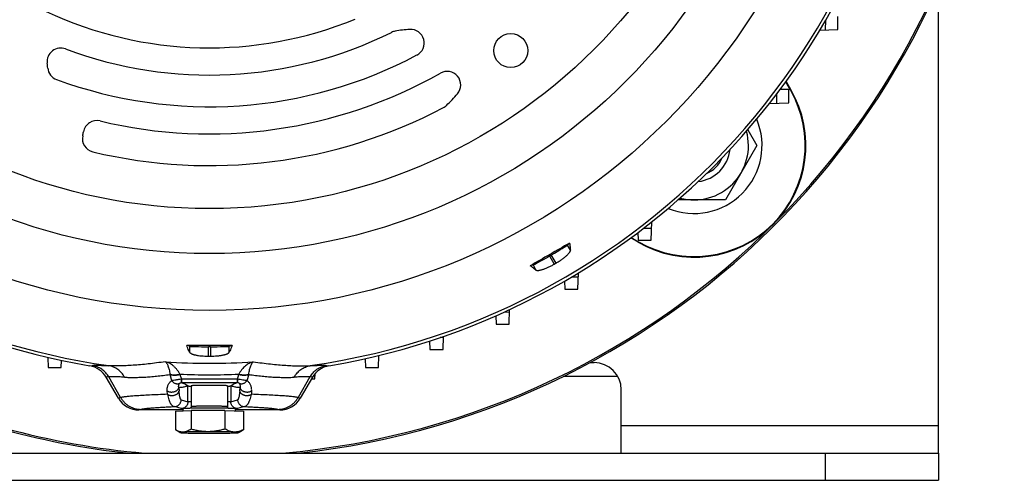
# Model space of a CAD drawing. Units: millimetres. Extents: x -1949 to 1807, y -580 to 1045.
# Drawn here: x 1551 to 1768, y 23 to 125 of the extents above; entities that cross this region are included whole.
import ezdxf

# ---------------------------------------------------------------- set-up
doc = ezdxf.new("R2010")
doc.units = ezdxf.units.MM
doc.header["$LTSCALE"] = 19.36
doc.layers.get('0').update_dxf_attribs({"linetype": 'CONTINUOUS'})

msp = doc.modelspace()

# ---------------------------------------------------------------- linework, layer by layer
at = {"color": 3, "linetype": 'CONTINUOUS'}
for p, q in [((1753.52, 28.91), (1753.52, 127.91)), ((1676.63, 48.91), (1677.52, 48.91)), ((1683.52, 28.91), (1683.52, 42.91)), ((1433.52, 28.91), (1753.52, 28.91))]:
    msp.add_line(p, q, dxfattribs=at)
at = {"color": 7, "linetype": 'CONTINUOUS'}
for p, q in [((1728.61, 122.37), (1728.62, 124.51)), ((1731.27, 122.46), (1731.27, 125.36)), ((1727.34, 122.32), (1731.27, 122.46)), ((1720.83, 109.11), (1719.8, 110.88)), ((1719.88, 111), (1720.94, 109.17)), ((1720.51, 109.18), (1718.6, 109.25)), ((1720.51, 106.29), (1720.51, 109.18)), ((1717.84, 106.19), (1717.86, 108.26)), ((1716.22, 106.14), (1720.51, 106.29)), ((1711.43, 100.31), (1713.44, 96.84)), ((1713.44, 96.84), (1706.51, 84.84)), ((1706.51, 84.84), (1696.07, 84.84)), ((1688.44, 78.57), (1690.23, 78.58)), ((1690.14, 75.92), (1690.28, 80.01)), ((1687.25, 75.49), (1685.6, 76.44)), ((1685.72, 76.52), (1687.32, 75.6)), ((1687.18, 77.61), (1687.24, 75.92)), ((1671.66, 74.85), (1672.11, 75.28)), ((1687.24, 75.92), (1690.14, 75.92)), ((1668.09, 72.68), (1667.71, 72.46)), ((1664.05, 70.46), (1663.45, 70.29)), ((1672.54, 67.81), (1674.06, 67.82)), ((1673.96, 65.15), (1674.09, 68.73)), ((1671.01, 66.91), (1671.07, 65.15)), ((1671.07, 65.15), (1673.96, 65.15)), ((1655.83, 59.23), (1655.89, 57.42)), ((1657.71, 60.07), (1658.88, 60.08)), ((1658.79, 57.42), (1658.9, 60.62)), ((1655.89, 57.42), (1658.79, 57.42)), ((1644.29, 54.46), (1643.6, 54.45)), ((1644.2, 51.8), (1644.3, 54.69)), ((1588.26, 52.51), (1587.66, 52.66)), ((1592.87, 52.41), (1592.43, 52.41)), ((1597.05, 52.51), (1597.65, 52.66)), ((1641.24, 53.66), (1641.3, 51.8)), ((1557, 50.06), (1557.08, 47.84)), ((1629.96, 47.84), (1630.05, 50.47)), ((1641.3, 51.8), (1644.2, 51.8)), ((1557.08, 47.84), (1559.97, 47.84)), ((1559.97, 47.84), (1560.03, 49.38)), ((1626.99, 49.76), (1627.06, 47.84)), ((1627.06, 47.84), (1629.96, 47.84)), ((1572.59, 41.04), (1569.9, 45.67)), ((1615.4, 45.67), (1612.71, 41.04)), ((1615.92, 45.31), (1615.96, 46.45)), ((1670.81, 45.91), (1682.71, 45.91)), ((1588.65, 43.77), (1588.65, 39.17)), ((1596.65, 43.78), (1596.65, 43.78)), ((1596.65, 43.77), (1596.65, 39.17)), ((1615.19, 45.31), (1615.92, 45.31)), ((1586.85, 38.45), (1577.1, 38.45)), ((1585.16, 38.16), (1588.6, 38.34)), ((1585.16, 38.16), (1585.16, 34.05)), ((1586.85, 38.25), (1586.85, 38.77)), ((1596.09, 38.35), (1588.6, 38.34)), ((1588.6, 38.34), (1588.6, 34.22)), ((1596.09, 38.35), (1600.15, 38.18)), ((1596.09, 38.35), (1596.09, 34.23)), ((1598.45, 38.25), (1598.45, 38.77)), ((1608.21, 38.45), (1598.45, 38.45)), ((1600.15, 38.18), (1600.15, 34.07)), ((1586.16, 33.47), (1585.16, 34.05)), ((1599.15, 33.47), (1599.8, 33.84)), ((1753.52, 28.91), (1753.52, 22.91)), ((1433.52, 22.91), (1753.52, 22.91))]:
    msp.add_line(p, q, dxfattribs=at)
at = {"color": 9, "linetype": 'CONTINUOUS'}
for p, q in [((1720.94, 109.17), (1720.83, 109.11)), ((1672.3, 73.74), (1671.66, 74.85)), ((1687.32, 75.6), (1687.25, 75.49)), ((1667.71, 72.46), (1668.75, 70.66)), ((1669.13, 70.88), (1668.09, 72.68)), ((1664.05, 70.46), (1664.69, 69.34)), ((1588.26, 52.51), (1588.26, 51.22)), ((1592.43, 50.33), (1592.43, 52.41)), ((1592.87, 52.41), (1592.87, 50.33)), ((1597.05, 51.22), (1597.05, 52.51)), ((1566.27, 48.19), (1566.83, 48.28)), ((1618.48, 48.28), (1619.04, 48.19)), ((1570.45, 45.75), (1569.9, 45.67)), ((1573.08, 41.18), (1570.45, 45.75)), ((1584.36, 44.9), (1583.98, 46.27)), ((1586.17, 46.27), (1586.47, 45.23)), ((1598.84, 45.23), (1599.14, 46.27)), ((1601.33, 46.27), (1600.95, 44.9)), ((1614.85, 45.75), (1612.23, 41.18)), ((1615.4, 45.67), (1614.85, 45.75)), ((1598.78, 45.23), (1586.53, 45.23)), ((1586.53, 44.48), (1586.53, 45.23)), ((1586.53, 44.48), (1598.78, 44.48)), ((1587.92, 40.26), (1587.92, 43.76)), ((1597.39, 43.76), (1597.39, 40.26)), ((1598.78, 45.23), (1598.78, 44.48)), ((1583.39, 41.9), (1583.33, 42.66)), ((1585.9, 43.41), (1585.96, 42.65)), ((1599.35, 42.65), (1599.41, 43.41)), ((1601.98, 42.66), (1601.92, 41.9)), ((1572.59, 41.04), (1573.08, 41.18)), ((1586.43, 38.76), (1584.93, 39.21)), ((1586.43, 40.71), (1587.92, 40.26)), ((1586.43, 40.71), (1586.43, 40.71)), ((1596.65, 39.18), (1596.65, 39.18)), ((1597.39, 40.26), (1598.88, 40.71)), ((1600.37, 39.21), (1598.88, 38.76)), ((1612.23, 41.18), (1612.71, 41.04)), ((1577.56, 38.58), (1577.1, 38.45)), ((1608.21, 38.45), (1607.75, 38.58)), ((1753.52, 34.91), (1683.52, 34.91)), ((1728.52, 28.91), (1728.52, 22.91))]:
    msp.add_line(p, q, dxfattribs=at)
for radius in [142.49, 129.93, 120]:
    msp.add_circle((1592.65, 202.91), radius, dxfattribs=at)
at = {"color": 7, "linetype": 'CONTINUOUS'}
msp.add_circle((1659.14, 117.8), 3.75, dxfattribs=at)
at = {"color": 9, "linetype": 'CONTINUOUS'}
for centre, radius, start, end in [((1592.65, 202.91), 156.27, 278.1793, 81.8207), ((1592.65, 202.91), 156.27, 188.1793, 261.8207), ((1592.65, 188.75), 140, 266.0323, 273.9677), ((1581.57, 45.95), 2.43, 7.483, 8.9229), ((1581.25, 44.87), 5.12, 15.7995, 16.9181), ((1592.65, 190.96), 144.75, 267.4221, 272.5778), ((1604.06, 44.87), 5.12, 163.0819, 164.2005), ((1603.73, 45.95), 2.43, 171.0771, 172.517), ((1586.53, 42.76), 2.47, 89.9996, 91.3722), ((1586.52, 43.5), 0.984, 89.8129, 91.2051), ((1598.78, 42.76), 2.47, 88.6278, 90.0004), ((1598.78, 43.5), 0.984, 88.7949, 90.1871), ((1586.42, 40.26), 1.5, 359.8697, 360)]:
    msp.add_arc(centre, radius, start, end, dxfattribs=at)
at = {"color": 7, "linetype": 'CONTINUOUS'}
for centre, radius, start, end in [((1593.52, 202.91), 174.66, 274.9797, 355.6023), ((1593.52, 202.91), 175, 276.1143, 355.7212), ((1592.65, 202.91), 156.95, 279.6778, 354.9403), ((1592.65, 202.91), 156.95, 189.6778, 260.3222), ((1592.65, 202.91), 84.5, 244.7718, 292.3602), ((1592.65, 202.91), 90.5, 249.4652, 296.3731), ((1634.19, 119.14), 3, 100.5307, 116.3731), ((1638.21, 97.51), 25, 93.0546, 100.5307), ((1637.04, 119.48), 3, 298.0119, 93.0546), ((1559.86, 115.35), 3, 69.4652, 186.0523), ((1592.65, 202.91), 97.5, 249.7662, 298.0119), ((1353.62, 93.48), 204.4, 5.7442, 6.0523), ((1559.97, 114.24), 3, 185.7442, 249.7662), ((1645.11, 110.22), 3, 319.6886, 119.5099), ((1592.65, 202.91), 103.5, 256.5254, 299.5099), ((1699.58, 96.84), 24.66, 240, 30), ((1699.58, 96.84), 24.53, 240, 30), ((1621.47, 130.28), 34, 313.7095, 319.6886), ((1592.65, 202.91), 110.5, 256.5447, 297.8632), ((1642.89, 107.87), 3, 297.8632, 313.7095), ((1567.84, 99.34), 3, 76.5254, 169.3934), ((1699.58, 96.84), 15, 247.6867, 22.7811), ((1699.58, 96.84), 12, 255.2225, 15.2447), ((1567.64, 98.36), 3, 167.8008, 256.5447), ((1532.45, 105.97), 33, 347.8008, 349.3934), ((1699.58, 96.84), 8, 276.7611, 353.7033), ((1699.58, 96.84), 6.77, 294.2335, 336.2202), ((2357.34, -1121.58), 1379.14, 119.79243, 120.20757), ((1592.65, 202.91), 152.58, 299.918, 300.082), ((1592.65, -1326.25), 1378.91, 89.79239, 90.20761), ((1592.65, 202.91), 152.58, 269.918, 270.082), ((1565.4, 43.05), 5.21, 30.1871, 80.3757), ((1619.91, 43.05), 5.21, 99.6268, 149.811), ((1593.52, 202.91), 175, 244.2788, 263.8851), ((1593.52, 202.91), 174.66, 244.3977, 265.0194)]:
    msp.add_arc(centre, radius, start, end, dxfattribs=at)
at = {"color": 3, "linetype": 'CONTINUOUS'}
msp.add_arc((1677.52, 42.91), 6, 0, 90, dxfattribs=at)
at = {"color": 7, "linetype": 'CONTINUOUS'}
for centre, major_axis, ratio, start_param, end_param in [((1668.04, 72.77), (3.64, 2.1), 0.026186, -1.570796, -0.10472), ((1667.66, 72.56), (3.64, 2.1), 0.026186, -3.036873, -1.570796), ((1592.43, 52.52), (4.2, 0), 0.026186, -3.036873, -1.570796), ((1592.87, 52.52), (4.2, 0), 0.026186, -1.570796, -0.10472), ((1577.11, 43.65), (5.01, 1.46), 0.995645, -2.900056, -1.855399), ((1608.19, 43.65), (5.01, -1.46), 0.995645, -1.286194, -0.241536)]:
    msp.add_ellipse(centre, major_axis=major_axis, ratio=ratio, start_param=start_param, end_param=end_param, dxfattribs=at)
for points, knots in [([(1672.11, 75.28), (1672.15, 75.02), (1672.22, 74.51), (1672.28, 73.99), (1672.3, 73.74)], [0, 0, 0, 0, 0.513888, 1, 1, 1, 1]), ([(1669.13, 70.88), (1669.35, 71.01), (1669.79, 71.27), (1670.31, 71.62), (1670.7, 71.91), (1670.97, 72.11), (1671.22, 72.32), (1671.45, 72.52), (1671.65, 72.71), (1671.83, 72.89), (1671.98, 73.06), (1672.1, 73.22), (1672.2, 73.37), (1672.26, 73.49), (1672.29, 73.57), (1672.3, 73.65), (1672.31, 73.7), (1672.3, 73.74)], [0, 0, 0, 0, 0.177433, 0.348817, 0.430452, 0.508499, 0.582364, 0.651512, 0.715478, 0.773871, 0.826389, 0.872831, 0.913125, 0.94739, 0.962388, 0.976069, 1, 1, 1, 1]), ([(1664.69, 69.34), (1664.59, 69.42), (1664.17, 69.72), (1663.76, 70.04), (1663.45, 70.29)], [0, 0, 0, 0, 0.239605, 1, 1, 1, 1]), ([(1664.69, 69.34), (1664.72, 69.32), (1664.77, 69.3), (1664.84, 69.28), (1664.93, 69.26), (1665.06, 69.25), (1665.24, 69.26), (1665.44, 69.29), (1665.67, 69.33), (1665.91, 69.39), (1666.18, 69.47), (1666.46, 69.57), (1666.88, 69.73), (1667.42, 69.96), (1668.08, 70.29), (1668.53, 70.53), (1668.75, 70.66)], [0, 0, 0, 0, 0.023931, 0.037612, 0.05261, 0.086876, 0.127171, 0.173613, 0.226132, 0.284527, 0.348493, 0.417642, 0.491508, 0.651178, 0.822565, 1, 1, 1, 1]), ([(1588.26, 51.22), (1588.21, 51.33), (1588, 51.81), (1587.8, 52.29), (1587.66, 52.66)], [0, 0, 0, 0, 0.239605, 1, 1, 1, 1]), ([(1597.65, 52.66), (1597.6, 52.53), (1597.41, 52.05), (1597.21, 51.57), (1597.05, 51.22)], [0, 0, 0, 0, 0.260437, 1, 1, 1, 1]), ([(1588.26, 51.22), (1588.27, 51.19), (1588.3, 51.14), (1588.36, 51.08), (1588.43, 51.02), (1588.53, 50.95), (1588.69, 50.87), (1588.88, 50.79), (1589.1, 50.72), (1589.34, 50.65), (1589.61, 50.59), (1589.91, 50.53), (1590.34, 50.46), (1590.93, 50.39), (1591.67, 50.34), (1592.18, 50.33), (1592.43, 50.33)], [0, 0, 0, 0, 0.023931, 0.037612, 0.05261, 0.086876, 0.127171, 0.173613, 0.226132, 0.284527, 0.348493, 0.417642, 0.491508, 0.651178, 0.822565, 1, 1, 1, 1]), ([(1592.87, 50.33), (1593.13, 50.33), (1593.64, 50.34), (1594.26, 50.38), (1594.74, 50.43), (1595.08, 50.48), (1595.4, 50.53), (1595.69, 50.59), (1595.96, 50.65), (1596.21, 50.72), (1596.43, 50.79), (1596.61, 50.87), (1596.77, 50.95), (1596.88, 51.02), (1596.95, 51.08), (1597, 51.14), (1597.03, 51.19), (1597.05, 51.22)], [0, 0, 0, 0, 0.177433, 0.348817, 0.430452, 0.508499, 0.582364, 0.651512, 0.715478, 0.773871, 0.826389, 0.872831, 0.913125, 0.94739, 0.962388, 0.976069, 1, 1, 1, 1]), ([(1587.92, 43.76), (1587.93, 43.76), (1587.94, 43.76), (1587.97, 43.75), (1588.01, 43.75), (1588.08, 43.74), (1588.16, 43.73), (1588.26, 43.72), (1588.43, 43.71), (1588.56, 43.71), (1588.65, 43.7)], [0, 0, 0, 0, 0.020547, 0.046785, 0.116408, 0.208827, 0.323783, 0.460896, 0.619692, 1, 1, 1, 1]), ([(1596.65, 43.78), (1596.64, 43.78), (1596.64, 43.78), (1596.62, 43.78), (1596.6, 43.79), (1596.57, 43.79), (1596.52, 43.8), (1596.47, 43.8), (1596.38, 43.81), (1596.25, 43.82), (1596.07, 43.83), (1595.85, 43.84), (1595.61, 43.84), (1595.34, 43.85), (1595.04, 43.86), (1594.73, 43.86), (1594.39, 43.87), (1593.91, 43.87), (1593.29, 43.88), (1592.53, 43.88), (1591.9, 43.88), (1591.4, 43.87), (1591.04, 43.87), (1590.7, 43.86), (1590.37, 43.86), (1590.07, 43.85), (1589.79, 43.85), (1589.54, 43.84), (1589.31, 43.83), (1589.14, 43.82), (1589.03, 43.82), (1588.95, 43.81), (1588.88, 43.81), (1588.82, 43.8), (1588.77, 43.8), (1588.73, 43.79), (1588.7, 43.79), (1588.68, 43.78), (1588.67, 43.78), (1588.66, 43.78), (1588.66, 43.78), (1588.65, 43.78), (1588.65, 43.77), (1588.65, 43.77)], [0, 0, 0, 0, 0.000942, 0.002159, 0.005434, 0.009835, 0.015359, 0.021997, 0.029735, 0.048442, 0.071312, 0.098136, 0.128668, 0.162627, 0.199699, 0.239542, 0.281787, 0.326045, 0.418944, 0.51481, 0.610107, 0.656437, 0.701315, 0.744325, 0.785069, 0.823171, 0.85828, 0.89007, 0.918249, 0.942557, 0.953188, 0.962772, 0.971286, 0.978711, 0.985032, 0.990237, 0.994316, 0.995933, 0.99727, 0.998329, 0.999118, 0.999654, 1, 1, 1, 1]), ([(1596.65, 43.77), (1596.65, 43.77), (1596.65, 43.77), (1596.65, 43.78), (1596.65, 43.78), (1596.65, 43.78)], [0, 0, 0, 0, 0.183034, 0.524405, 1, 1, 1, 1]), ([(1596.65, 43.7), (1596.75, 43.71), (1596.88, 43.71), (1597.04, 43.72), (1597.14, 43.73), (1597.23, 43.74), (1597.3, 43.75), (1597.34, 43.75), (1597.37, 43.76), (1597.38, 43.76), (1597.39, 43.76)], [0, 0, 0, 0, 0.380308, 0.539104, 0.676217, 0.791173, 0.883592, 0.953215, 0.979453, 1, 1, 1, 1]), ([(1588.65, 39.17), (1588.65, 39.15), (1588.65, 39.09), (1588.62, 39.01), (1588.58, 38.94), (1588.54, 38.9), (1588.52, 38.88)], [0, 0, 0, 0, 0.257864, 0.513586, 0.763576, 1, 1, 1, 1]), ([(1596.78, 38.88), (1596.76, 38.9), (1596.73, 38.94), (1596.69, 39.01), (1596.66, 39.09), (1596.65, 39.15), (1596.65, 39.17)], [0, 0, 0, 0, 0.236414, 0.486397, 0.742122, 1, 1, 1, 1]), ([(1586.85, 38.77), (1586.85, 38.78), (1586.85, 38.78), (1586.86, 38.78), (1586.86, 38.78), (1586.87, 38.79), (1586.88, 38.79), (1586.9, 38.79), (1586.92, 38.8), (1586.94, 38.8), (1586.97, 38.8), (1587.03, 38.81), (1587.1, 38.82), (1587.19, 38.82), (1587.29, 38.83), (1587.4, 38.84), (1587.57, 38.85), (1587.82, 38.86), (1588.15, 38.87), (1588.52, 38.88), (1588.93, 38.89), (1589.37, 38.9), (1589.85, 38.91), (1590.35, 38.91), (1590.87, 38.92), (1591.59, 38.92), (1592.52, 38.93), (1593.62, 38.92), (1594.52, 38.92), (1595.22, 38.91), (1595.71, 38.9), (1596.17, 38.89), (1596.59, 38.89), (1596.98, 38.87), (1597.33, 38.86), (1597.64, 38.85), (1597.87, 38.84), (1598.02, 38.83), (1598.12, 38.82), (1598.21, 38.82), (1598.28, 38.81), (1598.34, 38.8), (1598.39, 38.8), (1598.42, 38.79), (1598.44, 38.79), (1598.44, 38.78), (1598.45, 38.78)], [0, 0, 0, 0, 0.000348, 0.00059, 0.00089, 0.001685, 0.002753, 0.004102, 0.005733, 0.007649, 0.009849, 0.015099, 0.021476, 0.028967, 0.037556, 0.047223, 0.057947, 0.082463, 0.110878, 0.142927, 0.178313, 0.216705, 0.257746, 0.301052, 0.34622, 0.392827, 0.488611, 0.584835, 0.677915, 0.722183, 0.764382, 0.804117, 0.841017, 0.874738, 0.904966, 0.931421, 0.953856, 0.963501, 0.972066, 0.979534, 0.985887, 0.991113, 0.995205, 0.99816, 0.999217, 1, 1, 1, 1]), ([(1598.45, 38.78), (1598.45, 38.78), (1598.45, 38.78), (1598.45, 38.78), (1598.45, 38.77)], [0, 0, 0, 0, 0.340424, 1, 1, 1, 1]), ([(1586.88, 33.55), (1586.8, 33.55), (1586.66, 33.55), (1586.44, 33.57), (1586.22, 33.61), (1585.93, 33.68), (1585.58, 33.82), (1585.3, 33.96), (1585.16, 34.04)], [0, 0, 0, 0, 0.120331, 0.240895, 0.362423, 0.485522, 0.737924, 1, 1, 1, 1]), ([(1586.88, 33.55), (1586.82, 33.55), (1586.7, 33.54), (1586.57, 33.54), (1586.47, 33.53), (1586.41, 33.52), (1586.35, 33.52), (1586.31, 33.51), (1586.26, 33.51), (1586.23, 33.5), (1586.2, 33.5), (1586.19, 33.49), (1586.18, 33.49), (1586.17, 33.49), (1586.16, 33.48), (1586.16, 33.48), (1586.15, 33.48), (1586.15, 33.48), (1586.15, 33.47), (1586.16, 33.47), (1586.16, 33.47), (1586.16, 33.47)], [0, 0, 0, 0, 0.245253, 0.456497, 0.549091, 0.632871, 0.707758, 0.773683, 0.830594, 0.878457, 0.917266, 0.933289, 0.947074, 0.958646, 0.968053, 0.975388, 0.980853, 0.984942, 0.988733, 0.993512, 1, 1, 1, 1]), ([(1586.16, 33.47), (1586.16, 33.47), (1586.18, 33.46), (1586.2, 33.46), (1586.22, 33.45), (1586.26, 33.45), (1586.3, 33.44), (1586.37, 33.43), (1586.47, 33.42), (1586.61, 33.41), (1586.78, 33.4), (1586.97, 33.39), (1587.11, 33.39), (1587.18, 33.38)], [0, 0, 0, 0, 0.013907, 0.034237, 0.06115, 0.094692, 0.134863, 0.181642, 0.294864, 0.433938, 0.598297, 0.787251, 1, 1, 1, 1]), ([(1588.6, 34.22), (1588.46, 34.13), (1588.19, 33.96), (1587.76, 33.75), (1587.39, 33.63), (1587.1, 33.57), (1586.95, 33.56), (1586.88, 33.55)], [0, 0, 0, 0, 0.265987, 0.520382, 0.763902, 0.882597, 1, 1, 1, 1]), ([(1592.35, 33.65), (1591.79, 33.64), (1590.72, 33.64), (1589.42, 33.62), (1588.48, 33.61), (1587.87, 33.59), (1587.35, 33.57), (1587.02, 33.56), (1586.88, 33.55)], [0, 0, 0, 0, 0.305282, 0.585947, 0.710976, 0.822891, 0.919782, 1, 1, 1, 1]), ([(1587.18, 33.38), (1587.35, 33.38), (1587.72, 33.36), (1588.3, 33.35), (1588.97, 33.33), (1589.96, 33.32), (1591.3, 33.31), (1592.4, 33.3), (1592.96, 33.31)], [0, 0, 0, 0, 0.087512, 0.189708, 0.304844, 0.430953, 0.707323, 1, 1, 1, 1]), ([(1592.35, 33.65), (1592.03, 33.65), (1591.39, 33.67), (1590.45, 33.79), (1589.52, 33.97), (1588.9, 34.13), (1588.6, 34.22)], [0, 0, 0, 0, 0.250009, 0.500006, 0.750002, 1, 1, 1, 1]), ([(1596.09, 34.23), (1595.79, 34.14), (1595.18, 33.98), (1594.24, 33.79), (1593.3, 33.67), (1592.66, 33.65), (1592.35, 33.65)], [0, 0, 0, 0, 0.250057, 0.500077, 0.750058, 1, 1, 1, 1]), ([(1598.12, 33.57), (1597.95, 33.57), (1597.59, 33.59), (1597, 33.6), (1596.34, 33.62), (1595.34, 33.63), (1594.01, 33.64), (1592.91, 33.65), (1592.35, 33.65)], [0, 0, 0, 0, 0.087512, 0.189708, 0.304844, 0.430953, 0.707323, 1, 1, 1, 1]), ([(1592.96, 33.31), (1593.52, 33.31), (1594.59, 33.31), (1595.88, 33.33), (1596.83, 33.34), (1597.43, 33.36), (1597.96, 33.38), (1598.28, 33.39), (1598.43, 33.4)], [0, 0, 0, 0, 0.305282, 0.585947, 0.710976, 0.822891, 0.919782, 1, 1, 1, 1]), ([(1598.12, 33.57), (1597.95, 33.57), (1597.6, 33.62), (1597.09, 33.76), (1596.58, 33.96), (1596.26, 34.14), (1596.09, 34.23)], [0, 0, 0, 0, 0.240432, 0.486036, 0.739033, 1, 1, 1, 1]), ([(1600.15, 34.07), (1599.99, 33.98), (1599.66, 33.84), (1599.15, 33.67), (1598.72, 33.59), (1598.38, 33.56), (1598.21, 33.56), (1598.12, 33.57)], [0, 0, 0, 0, 0.258039, 0.509615, 0.755932, 0.878034, 1, 1, 1, 1]), ([(1599.15, 33.48), (1599.14, 33.49), (1599.13, 33.49), (1599.11, 33.5), (1599.08, 33.5), (1599.05, 33.51), (1599.01, 33.51), (1598.94, 33.52), (1598.84, 33.53), (1598.69, 33.54), (1598.53, 33.55), (1598.33, 33.56), (1598.2, 33.56), (1598.12, 33.57)], [0, 0, 0, 0, 0.014223, 0.034842, 0.062002, 0.095747, 0.136077, 0.182969, 0.296279, 0.435259, 0.599346, 0.787857, 1, 1, 1, 1]), ([(1598.43, 33.4), (1598.48, 33.4), (1598.58, 33.41), (1598.71, 33.41), (1598.83, 33.42), (1598.93, 33.43), (1599.01, 33.44), (1599.06, 33.45), (1599.1, 33.45), (1599.12, 33.46), (1599.13, 33.46), (1599.14, 33.47), (1599.15, 33.47)], [0, 0, 0, 0, 0.211031, 0.398289, 0.561248, 0.69946, 0.812569, 0.900326, 0.934668, 0.962669, 0.984391, 1, 1, 1, 1]), ([(1599.15, 33.47), (1599.15, 33.47), (1599.15, 33.47), (1599.15, 33.47), (1599.15, 33.47), (1599.15, 33.48), (1599.15, 33.48), (1599.15, 33.48), (1599.15, 33.48), (1599.15, 33.48)], [0, 0, 0, 0, 0.163482, 0.295541, 0.402007, 0.493745, 0.693871, 0.8309, 1, 1, 1, 1]), ([(1599.8, 33.84), (1599.83, 33.86), (1599.95, 33.93), (1600.06, 34.01), (1600.15, 34.07)], [0, 0, 0, 0, 0.24673, 1, 1, 1, 1])]:
    msp.add_open_spline(points, degree=3, knots=knots, dxfattribs=at)
at = {"color": 9, "linetype": 'CONTINUOUS'}
for points, knots in [([(1566.83, 48.28), (1566.87, 48.28), (1566.94, 48.29), (1567.06, 48.31), (1567.2, 48.31), (1567.42, 48.32), (1567.73, 48.33), (1568.15, 48.32), (1568.63, 48.31), (1569.17, 48.29), (1569.77, 48.26), (1570.2, 48.24), (1570.42, 48.22)], [0, 0, 0, 0, 0.02981, 0.063977, 0.102521, 0.145449, 0.244442, 0.360883, 0.494674, 0.645796, 0.814244, 1, 1, 1, 1]), ([(1570.45, 45.75), (1570.36, 45.92), (1570.15, 46.24), (1569.79, 46.68), (1569.38, 47.08), (1568.93, 47.43), (1568.44, 47.73), (1567.93, 47.97), (1567.39, 48.16), (1567.02, 48.25), (1566.83, 48.28)], [0, 0, 0, 0, 0.125213, 0.250382, 0.375482, 0.500489, 0.625431, 0.750339, 0.875199, 1, 1, 1, 1]), ([(1582.97, 49.09), (1582.32, 49), (1581.06, 48.83), (1579.22, 48.61), (1577.48, 48.43), (1575.85, 48.3), (1574.33, 48.22), (1572.93, 48.17), (1571.63, 48.17), (1570.81, 48.2), (1570.42, 48.22)], [0, 0, 0, 0, 0.155729, 0.303016, 0.441661, 0.571487, 0.692342, 0.804101, 0.906671, 1, 1, 1, 1]), ([(1573.93, 45.68), (1573.75, 46.02), (1573.32, 46.64), (1572.62, 47.29), (1571.99, 47.69), (1571.49, 47.94), (1570.96, 48.12), (1570.6, 48.2), (1570.42, 48.22)], [0, 0, 0, 0, 0.254564, 0.505567, 0.630019, 0.753819, 0.877095, 1, 1, 1, 1]), ([(1586.14, 46.36), (1586.05, 46.55), (1585.84, 46.9), (1585.54, 47.31), (1585.29, 47.61), (1585.09, 47.81), (1584.89, 48), (1584.63, 48.23), (1584.28, 48.49), (1583.85, 48.75), (1583.42, 48.95), (1583.12, 49.05), (1582.97, 49.09)], [0, 0, 0, 0, 0.146011, 0.285087, 0.352154, 0.417615, 0.481545, 0.544033, 0.664862, 0.78067, 0.892166, 1, 1, 1, 1]), ([(1582.97, 49.09), (1583.02, 49.04), (1583.09, 48.96), (1583.18, 48.84), (1583.28, 48.69), (1583.4, 48.46), (1583.53, 48.14), (1583.66, 47.77), (1583.77, 47.34), (1583.88, 46.85), (1583.94, 46.51), (1583.97, 46.33)], [0, 0, 0, 0, 0.06956, 0.109476, 0.153012, 0.251539, 0.366349, 0.497988, 0.647146, 0.814345, 1, 1, 1, 1]), ([(1602.34, 49.09), (1602.19, 49.05), (1601.97, 48.97), (1601.68, 48.85), (1601.23, 48.63), (1600.73, 48.29), (1600.2, 47.81), (1599.82, 47.39), (1599.47, 46.9), (1599.26, 46.55), (1599.16, 46.36)], [0, 0, 0, 0, 0.107871, 0.163161, 0.219449, 0.455854, 0.582316, 0.71482, 0.853915, 1, 1, 1, 1]), ([(1601.33, 46.33), (1601.36, 46.51), (1601.42, 46.85), (1601.53, 47.34), (1601.65, 47.77), (1601.78, 48.14), (1601.89, 48.42), (1601.98, 48.61), (1602.05, 48.73), (1602.12, 48.84), (1602.21, 48.96), (1602.29, 49.04), (1602.34, 49.09)], [0, 0, 0, 0, 0.185682, 0.352828, 0.501911, 0.633632, 0.748385, 0.799654, 0.846994, 0.890535, 0.930441, 1, 1, 1, 1]), ([(1602.34, 49.09), (1602.99, 48.99), (1604.25, 48.82), (1606.1, 48.61), (1607.83, 48.43), (1609.46, 48.3), (1610.97, 48.22), (1612.38, 48.17), (1613.67, 48.17), (1614.49, 48.2), (1614.89, 48.22)], [0, 0, 0, 0, 0.156243, 0.303853, 0.442339, 0.571771, 0.69225, 0.803779, 0.906355, 1, 1, 1, 1]), ([(1611.38, 45.68), (1611.56, 46.02), (1611.99, 46.64), (1612.69, 47.29), (1613.32, 47.69), (1613.82, 47.94), (1614.34, 48.12), (1614.7, 48.2), (1614.89, 48.22)], [0, 0, 0, 0, 0.254564, 0.505567, 0.630019, 0.753819, 0.877095, 1, 1, 1, 1]), ([(1614.85, 45.75), (1614.95, 45.92), (1615.16, 46.24), (1615.52, 46.68), (1615.93, 47.08), (1616.38, 47.43), (1616.86, 47.73), (1617.38, 47.97), (1617.92, 48.16), (1618.29, 48.25), (1618.48, 48.28)], [0, 0, 0, 0, 0.125213, 0.250382, 0.375482, 0.500489, 0.625431, 0.750339, 0.875199, 1, 1, 1, 1]), ([(1614.89, 48.22), (1615.11, 48.24), (1615.53, 48.26), (1616.14, 48.29), (1616.68, 48.31), (1617.16, 48.32), (1617.58, 48.33), (1617.89, 48.32), (1618.1, 48.31), (1618.24, 48.31), (1618.36, 48.29), (1618.44, 48.28), (1618.48, 48.28)], [0, 0, 0, 0, 0.185756, 0.354204, 0.505326, 0.639117, 0.755558, 0.854551, 0.897479, 0.936023, 0.97019, 1, 1, 1, 1]), ([(1573.93, 45.68), (1573.71, 45.69), (1573.3, 45.72), (1572.72, 45.75), (1572.19, 45.77), (1571.73, 45.79), (1571.32, 45.8), (1571.02, 45.79), (1570.81, 45.79), (1570.68, 45.78), (1570.56, 45.77), (1570.49, 45.76), (1570.45, 45.75)], [0, 0, 0, 0, 0.186101, 0.354813, 0.506108, 0.639968, 0.756368, 0.855203, 0.898009, 0.936403, 0.970392, 1, 1, 1, 1]), ([(1573.93, 45.68), (1574.25, 45.66), (1574.93, 45.63), (1575.99, 45.62), (1577.13, 45.65), (1578.35, 45.7), (1579.65, 45.79), (1581.03, 45.92), (1582.48, 46.08), (1583.47, 46.2), (1583.98, 46.27)], [0, 0, 0, 0, 0.096701, 0.201608, 0.314703, 0.435928, 0.565197, 0.702393, 0.84738, 1, 1, 1, 1]), ([(1583.97, 46.33), (1584.05, 46.31), (1584.2, 46.27), (1584.44, 46.23), (1584.7, 46.21), (1584.97, 46.21), (1585.26, 46.22), (1585.65, 46.26), (1585.95, 46.32), (1586.14, 46.36)], [0, 0, 0, 0, 0.105099, 0.217071, 0.335457, 0.459701, 0.589154, 0.722983, 1, 1, 1, 1]), ([(1583.98, 46.27), (1584.06, 46.24), (1584.21, 46.21), (1584.46, 46.17), (1584.72, 46.14), (1584.99, 46.13), (1585.28, 46.14), (1585.67, 46.18), (1585.97, 46.22), (1586.17, 46.27)], [0, 0, 0, 0, 0.105267, 0.21738, 0.33587, 0.46017, 0.589621, 0.723378, 1, 1, 1, 1]), ([(1599.14, 46.27), (1599.33, 46.22), (1599.63, 46.18), (1600.03, 46.14), (1600.32, 46.13), (1600.59, 46.14), (1600.85, 46.17), (1601.1, 46.21), (1601.25, 46.24), (1601.33, 46.27)], [0, 0, 0, 0, 0.276622, 0.410379, 0.53983, 0.66413, 0.78262, 0.894733, 1, 1, 1, 1]), ([(1599.16, 46.36), (1599.36, 46.32), (1599.66, 46.26), (1600.05, 46.22), (1600.33, 46.21), (1600.6, 46.21), (1600.86, 46.23), (1601.11, 46.27), (1601.26, 46.31), (1601.33, 46.33)], [0, 0, 0, 0, 0.277017, 0.410846, 0.540299, 0.664543, 0.782929, 0.894901, 1, 1, 1, 1]), ([(1601.33, 46.27), (1601.83, 46.2), (1602.83, 46.08), (1604.28, 45.92), (1605.66, 45.79), (1606.96, 45.7), (1608.18, 45.65), (1609.32, 45.62), (1610.38, 45.63), (1611.05, 45.66), (1611.38, 45.68)], [0, 0, 0, 0, 0.15262, 0.297607, 0.434803, 0.564072, 0.685297, 0.798392, 0.903299, 1, 1, 1, 1]), ([(1614.85, 45.75), (1614.82, 45.76), (1614.75, 45.77), (1614.63, 45.78), (1614.49, 45.79), (1614.29, 45.79), (1613.99, 45.8), (1613.58, 45.79), (1613.12, 45.77), (1612.59, 45.75), (1612, 45.72), (1611.59, 45.69), (1611.38, 45.68)], [0, 0, 0, 0, 0.029608, 0.063597, 0.101991, 0.144797, 0.243632, 0.360032, 0.493892, 0.645187, 0.813899, 1, 1, 1, 1]), ([(1583.33, 42.66), (1583.33, 42.73), (1583.32, 42.86), (1583.33, 43.05), (1583.35, 43.23), (1583.39, 43.46), (1583.46, 43.72), (1583.58, 44.02), (1583.73, 44.28), (1583.91, 44.52), (1584.12, 44.73), (1584.28, 44.85), (1584.36, 44.9)], [0, 0, 0, 0, 0.07776, 0.151694, 0.222299, 0.290111, 0.41914, 0.541406, 0.659004, 0.77361, 0.88678, 1, 1, 1, 1]), ([(1586.47, 45.23), (1586.26, 45.2), (1585.95, 45.16), (1585.55, 45.1), (1585.19, 45.05), (1584.86, 44.99), (1584.56, 44.94), (1584.42, 44.91), (1584.36, 44.9)], [0, 0, 0, 0, 0.295293, 0.435492, 0.568174, 0.805436, 0.908279, 1, 1, 1, 1]), ([(1584.36, 44.9), (1584.46, 44.76), (1584.65, 44.57), (1584.94, 44.38), (1585.18, 44.28), (1585.42, 44.23), (1585.66, 44.21), (1585.89, 44.25), (1586.04, 44.3), (1586.11, 44.34)], [0, 0, 0, 0, 0.265969, 0.396357, 0.523658, 0.647431, 0.7677, 0.884915, 1, 1, 1, 1]), ([(1585.9, 43.41), (1585.89, 43.47), (1585.87, 43.57), (1585.87, 43.76), (1585.89, 43.93), (1585.94, 44.08), (1585.98, 44.18), (1586.04, 44.26), (1586.08, 44.31), (1586.11, 44.34)], [0, 0, 0, 0, 0.171677, 0.318587, 0.571753, 0.685545, 0.793614, 0.897827, 1, 1, 1, 1]), ([(1587.92, 43.76), (1587.84, 43.74), (1587.67, 43.68), (1587.37, 43.6), (1587.04, 43.51), (1586.66, 43.43), (1586.28, 43.39), (1586.02, 43.4), (1585.9, 43.41)], [0, 0, 0, 0, 0.127955, 0.255465, 0.44505, 0.631949, 0.81636, 1, 1, 1, 1]), ([(1586.11, 44.34), (1586.14, 44.37), (1586.2, 44.41), (1586.34, 44.46), (1586.44, 44.48), (1586.5, 44.48)], [0, 0, 0, 0, 0.300785, 0.558202, 1, 1, 1, 1]), ([(1586.47, 45.23), (1586.47, 45.17), (1586.47, 45.07), (1586.48, 44.93), (1586.48, 44.82), (1586.48, 44.74), (1586.49, 44.69), (1586.49, 44.64), (1586.49, 44.6), (1586.49, 44.57), (1586.49, 44.54), (1586.5, 44.52), (1586.5, 44.5), (1586.5, 44.49), (1586.5, 44.48), (1586.5, 44.48), (1586.5, 44.48), (1586.5, 44.48)], [0, 0, 0, 0, 0.211856, 0.40411, 0.573812, 0.649283, 0.71801, 0.779661, 0.834053, 0.88104, 0.920477, 0.952221, 0.976132, 0.985109, 0.992081, 0.99704, 1, 1, 1, 1]), ([(1586.53, 44.48), (1586.61, 44.45), (1586.78, 44.4), (1587.01, 44.31), (1587.21, 44.22), (1587.39, 44.12), (1587.54, 44.03), (1587.68, 43.94), (1587.8, 43.85), (1587.88, 43.79), (1587.92, 43.76)], [0, 0, 0, 0, 0.178206, 0.334421, 0.472158, 0.594876, 0.705928, 0.808505, 0.905595, 1, 1, 1, 1]), ([(1597.39, 43.76), (1597.42, 43.79), (1597.51, 43.85), (1597.63, 43.94), (1597.77, 44.03), (1597.92, 44.12), (1598.09, 44.22), (1598.29, 44.31), (1598.52, 44.4), (1598.69, 44.45), (1598.78, 44.48)], [0, 0, 0, 0, 0.094405, 0.191495, 0.294072, 0.405124, 0.527842, 0.665579, 0.821794, 1, 1, 1, 1]), ([(1599.41, 43.41), (1599.33, 43.4), (1599.16, 43.4), (1598.73, 43.41), (1598.26, 43.51), (1597.76, 43.64), (1597.51, 43.72), (1597.39, 43.76)], [0, 0, 0, 0, 0.122564, 0.245059, 0.617787, 0.808166, 1, 1, 1, 1]), ([(1598.84, 45.23), (1598.84, 45.17), (1598.84, 45.07), (1598.83, 44.93), (1598.83, 44.82), (1598.82, 44.74), (1598.82, 44.69), (1598.82, 44.64), (1598.82, 44.6), (1598.81, 44.57), (1598.81, 44.54), (1598.81, 44.52), (1598.81, 44.5), (1598.81, 44.49), (1598.81, 44.48), (1598.81, 44.48), (1598.81, 44.48), (1598.81, 44.48)], [0, 0, 0, 0, 0.211964, 0.404318, 0.573893, 0.649293, 0.718008, 0.779738, 0.834258, 0.881363, 0.920847, 0.952528, 0.976311, 0.985222, 0.992136, 0.997055, 1, 1, 1, 1]), ([(1599.2, 44.34), (1599.19, 44.35), (1599.15, 44.38), (1599.1, 44.41), (1599.05, 44.43), (1598.95, 44.47), (1598.87, 44.48), (1598.81, 44.48)], [0, 0, 0, 0, 0.127978, 0.301357, 0.413996, 0.558748, 1, 1, 1, 1]), ([(1600.95, 44.9), (1600.88, 44.91), (1600.75, 44.94), (1600.45, 44.99), (1600.02, 45.06), (1599.45, 45.15), (1599.05, 45.2), (1598.84, 45.23)], [0, 0, 0, 0, 0.091761, 0.194606, 0.431834, 0.704697, 1, 1, 1, 1]), ([(1599.2, 44.34), (1599.27, 44.3), (1599.41, 44.25), (1599.65, 44.21), (1599.89, 44.23), (1600.13, 44.28), (1600.36, 44.38), (1600.66, 44.57), (1600.85, 44.76), (1600.95, 44.9)], [0, 0, 0, 0, 0.115085, 0.2323, 0.352569, 0.476342, 0.603643, 0.734031, 1, 1, 1, 1]), ([(1599.2, 44.34), (1599.22, 44.31), (1599.27, 44.26), (1599.32, 44.18), (1599.37, 44.08), (1599.42, 43.93), (1599.45, 43.7), (1599.43, 43.52), (1599.41, 43.41)], [0, 0, 0, 0, 0.102227, 0.206507, 0.314638, 0.428488, 0.681789, 1, 1, 1, 1]), ([(1601.98, 42.66), (1601.99, 42.79), (1601.99, 43.04), (1601.94, 43.4), (1601.85, 43.72), (1601.72, 44.02), (1601.57, 44.28), (1601.39, 44.52), (1601.18, 44.73), (1601.03, 44.85), (1600.95, 44.9)], [0, 0, 0, 0, 0.15158, 0.289983, 0.419037, 0.541322, 0.658945, 0.773568, 0.886761, 1, 1, 1, 1]), ([(1583.39, 41.9), (1582.7, 41.87), (1581.39, 41.82), (1579.54, 41.74), (1577.9, 41.65), (1576.68, 41.57), (1575.81, 41.51), (1575.25, 41.46), (1574.74, 41.42), (1574.29, 41.37), (1573.91, 41.33), (1573.58, 41.28), (1573.34, 41.24), (1573.18, 41.2), (1573.11, 41.19), (1573.08, 41.18)], [0, 0, 0, 0, 0.199824, 0.37937, 0.537977, 0.675065, 0.735382, 0.790142, 0.8393, 0.882814, 0.920654, 0.952798, 0.97924, 0.990328, 1, 1, 1, 1]), ([(1583.33, 42.66), (1583.38, 42.63), (1583.49, 42.57), (1583.67, 42.5), (1583.87, 42.44), (1584.07, 42.41), (1584.29, 42.4), (1584.5, 42.41), (1584.72, 42.44), (1584.92, 42.49), (1585.12, 42.55), (1585.3, 42.64), (1585.46, 42.74), (1585.6, 42.86), (1585.72, 42.99), (1585.81, 43.12), (1585.87, 43.27), (1585.89, 43.36), (1585.9, 43.41)], [0, 0, 0, 0, 0.060075, 0.12331, 0.189253, 0.257341, 0.326958, 0.397347, 0.467671, 0.537097, 0.604876, 0.670403, 0.73313, 0.792623, 0.848713, 0.90163, 0.951822, 1, 1, 1, 1]), ([(1583.39, 41.9), (1583.44, 41.87), (1583.55, 41.8), (1583.73, 41.73), (1583.92, 41.68), (1584.13, 41.64), (1584.34, 41.63), (1584.56, 41.64), (1584.77, 41.67), (1584.98, 41.72), (1585.18, 41.79), (1585.36, 41.87), (1585.52, 41.98), (1585.67, 42.09), (1585.78, 42.22), (1585.87, 42.36), (1585.93, 42.5), (1585.95, 42.6), (1585.96, 42.65)], [0, 0, 0, 0, 0.059959, 0.123064, 0.188872, 0.256832, 0.326335, 0.396631, 0.466887, 0.536272, 0.604042, 0.669592, 0.732377, 0.79196, 0.848175, 0.901247, 0.951621, 1, 1, 1, 1]), ([(1583.39, 41.9), (1583.43, 41.68), (1583.52, 41.28), (1583.66, 40.8), (1583.79, 40.47), (1583.88, 40.25), (1583.98, 40.06), (1584.08, 39.88), (1584.18, 39.73), (1584.31, 39.56), (1584.45, 39.42), (1584.6, 39.32), (1584.71, 39.26), (1584.82, 39.22), (1584.9, 39.21), (1584.93, 39.21)], [0, 0, 0, 0, 0.202082, 0.378009, 0.456447, 0.528839, 0.595461, 0.656621, 0.712686, 0.764003, 0.853997, 0.893848, 0.931008, 0.966142, 1, 1, 1, 1]), ([(1586.43, 40.71), (1586.42, 40.71), (1586.39, 40.72), (1586.36, 40.75), (1586.33, 40.79), (1586.3, 40.84), (1586.27, 40.91), (1586.24, 40.98), (1586.21, 41.08), (1586.16, 41.23), (1586.11, 41.45), (1586.05, 41.78), (1586, 42.19), (1585.97, 42.49), (1585.96, 42.65)], [0, 0, 0, 0, 0.017225, 0.037528, 0.061983, 0.0913, 0.125992, 0.166587, 0.213546, 0.267263, 0.396692, 0.558901, 0.758451, 1, 1, 1, 1]), ([(1599.35, 42.65), (1599.33, 42.49), (1599.31, 42.19), (1599.25, 41.78), (1599.2, 41.45), (1599.14, 41.23), (1599.1, 41.08), (1599.07, 40.98), (1599.04, 40.91), (1599.01, 40.84), (1598.98, 40.79), (1598.94, 40.75), (1598.91, 40.72), (1598.89, 40.71), (1598.88, 40.71)], [0, 0, 0, 0, 0.241549, 0.441099, 0.603309, 0.732738, 0.786454, 0.833413, 0.874008, 0.9087, 0.938017, 0.962472, 0.982775, 1, 1, 1, 1]), ([(1599.35, 42.65), (1599.35, 42.6), (1599.37, 42.5), (1599.43, 42.36), (1599.52, 42.22), (1599.64, 42.09), (1599.78, 41.98), (1599.95, 41.87), (1600.13, 41.79), (1600.33, 41.72), (1600.53, 41.67), (1600.75, 41.64), (1600.96, 41.63), (1601.18, 41.64), (1601.38, 41.68), (1601.58, 41.73), (1601.76, 41.8), (1601.87, 41.87), (1601.92, 41.9)], [0, 0, 0, 0, 0.048379, 0.098753, 0.151825, 0.20804, 0.267623, 0.330408, 0.395958, 0.463728, 0.533113, 0.603369, 0.673665, 0.743168, 0.811128, 0.876936, 0.940041, 1, 1, 1, 1]), ([(1599.41, 43.41), (1599.41, 43.36), (1599.43, 43.27), (1599.5, 43.12), (1599.59, 42.99), (1599.7, 42.86), (1599.84, 42.74), (1600.01, 42.64), (1600.19, 42.55), (1600.38, 42.49), (1600.59, 42.44), (1600.8, 42.41), (1601.02, 42.4), (1601.23, 42.41), (1601.44, 42.44), (1601.63, 42.5), (1601.81, 42.57), (1601.92, 42.63), (1601.98, 42.66)], [0, 0, 0, 0, 0.048178, 0.09837, 0.151287, 0.207377, 0.26687, 0.329597, 0.395124, 0.462903, 0.532329, 0.602653, 0.673042, 0.742659, 0.810747, 0.87669, 0.939925, 1, 1, 1, 1]), ([(1600.37, 39.21), (1600.41, 39.21), (1600.48, 39.22), (1600.59, 39.26), (1600.7, 39.32), (1600.85, 39.42), (1600.99, 39.56), (1601.13, 39.73), (1601.23, 39.88), (1601.33, 40.06), (1601.42, 40.25), (1601.52, 40.47), (1601.64, 40.8), (1601.79, 41.28), (1601.88, 41.68), (1601.92, 41.9)], [0, 0, 0, 0, 0.033857, 0.06899, 0.106151, 0.146004, 0.235997, 0.287309, 0.343383, 0.404551, 0.47117, 0.543554, 0.621991, 0.797918, 1, 1, 1, 1]), ([(1612.23, 41.18), (1612.19, 41.19), (1612.12, 41.2), (1611.97, 41.24), (1611.73, 41.28), (1611.4, 41.33), (1611.01, 41.37), (1610.56, 41.42), (1610.06, 41.46), (1609.49, 41.51), (1608.63, 41.57), (1607.4, 41.65), (1605.77, 41.74), (1603.91, 41.82), (1602.61, 41.87), (1601.92, 41.9)], [0, 0, 0, 0, 0.009672, 0.02076, 0.047202, 0.079346, 0.117186, 0.1607, 0.209857, 0.264618, 0.324935, 0.462023, 0.62063, 0.800176, 1, 1, 1, 1]), ([(1573.08, 41.18), (1573.19, 40.98), (1573.45, 40.61), (1573.89, 40.09), (1574.4, 39.64), (1574.97, 39.27), (1575.58, 38.96), (1576.22, 38.74), (1576.88, 38.61), (1577.33, 38.58), (1577.56, 38.58)], [0, 0, 0, 0, 0.125214, 0.250378, 0.375483, 0.500521, 0.625488, 0.750385, 0.875217, 1, 1, 1, 1]), ([(1577.56, 38.58), (1577.61, 38.6), (1577.73, 38.63), (1577.94, 38.67), (1578.18, 38.71), (1578.46, 38.75), (1578.79, 38.79), (1579.3, 38.84), (1580.04, 38.91), (1581.05, 38.99), (1582.21, 39.06), (1583.52, 39.14), (1584.45, 39.18), (1584.93, 39.21)], [0, 0, 0, 0, 0.022507, 0.050405, 0.08372, 0.122457, 0.166606, 0.216148, 0.331301, 0.467643, 0.624827, 0.802438, 1, 1, 1, 1]), ([(1584.93, 39.21), (1585.03, 39.21), (1585.23, 39.23), (1585.51, 39.31), (1585.77, 39.45), (1586, 39.64), (1586.18, 39.87), (1586.32, 40.13), (1586.41, 40.41), (1586.43, 40.61), (1586.43, 40.71)], [0, 0, 0, 0, 0.124729, 0.249532, 0.374438, 0.499445, 0.624537, 0.749683, 0.874845, 1, 1, 1, 1]), ([(1587.92, 40.26), (1587.92, 40.16), (1587.9, 39.96), (1587.82, 39.68), (1587.68, 39.42), (1587.49, 39.19), (1587.26, 39.01), (1587, 38.87), (1586.72, 38.78), (1586.52, 38.76), (1586.43, 38.76)], [0, 0, 0, 0, 0.125149, 0.250317, 0.375464, 0.500555, 0.625561, 0.750468, 0.875276, 1, 1, 1, 1]), ([(1588.65, 40.21), (1588.56, 40.21), (1588.43, 40.22), (1588.26, 40.23), (1588.16, 40.23), (1588.08, 40.24), (1588.01, 40.25), (1587.97, 40.25), (1587.94, 40.26), (1587.93, 40.26), (1587.92, 40.26)], [0, 0, 0, 0, 0.380308, 0.539104, 0.676217, 0.791173, 0.883592, 0.953215, 0.979453, 1, 1, 1, 1]), ([(1596.65, 39.18), (1596.64, 39.18), (1596.64, 39.18), (1596.62, 39.19), (1596.6, 39.19), (1596.57, 39.2), (1596.52, 39.2), (1596.47, 39.21), (1596.38, 39.21), (1596.25, 39.22), (1596.07, 39.23), (1595.85, 39.24), (1595.61, 39.24), (1595.34, 39.25), (1595.04, 39.26), (1594.73, 39.26), (1594.39, 39.27), (1593.91, 39.27), (1593.29, 39.28), (1592.53, 39.28), (1591.9, 39.28), (1591.4, 39.27), (1591.04, 39.27), (1590.7, 39.27), (1590.37, 39.26), (1590.07, 39.25), (1589.79, 39.25), (1589.54, 39.24), (1589.31, 39.23), (1589.14, 39.22), (1589.03, 39.22), (1588.95, 39.21), (1588.88, 39.21), (1588.82, 39.2), (1588.77, 39.2), (1588.73, 39.19), (1588.7, 39.19), (1588.68, 39.19), (1588.67, 39.18), (1588.66, 39.18), (1588.66, 39.18), (1588.65, 39.18), (1588.65, 39.17), (1588.65, 39.17)], [0, 0, 0, 0, 0.000942, 0.002159, 0.005433, 0.009834, 0.015359, 0.021997, 0.029734, 0.048441, 0.07131, 0.098134, 0.128667, 0.162625, 0.199697, 0.23954, 0.281785, 0.326043, 0.418942, 0.514809, 0.610105, 0.656435, 0.701313, 0.744323, 0.785068, 0.82317, 0.858279, 0.890069, 0.918248, 0.942556, 0.953188, 0.962772, 0.971286, 0.978711, 0.985032, 0.990236, 0.994316, 0.995933, 0.99727, 0.998329, 0.999117, 0.999654, 1, 1, 1, 1]), ([(1597.39, 40.26), (1597.38, 40.26), (1597.37, 40.26), (1597.34, 40.25), (1597.3, 40.25), (1597.23, 40.24), (1597.14, 40.23), (1597.04, 40.23), (1596.88, 40.22), (1596.75, 40.21), (1596.65, 40.21)], [0, 0, 0, 0, 0.020547, 0.046785, 0.116408, 0.208827, 0.323783, 0.460896, 0.619692, 1, 1, 1, 1]), ([(1596.65, 39.17), (1596.65, 39.17), (1596.65, 39.18), (1596.65, 39.18), (1596.65, 39.18), (1596.65, 39.18)], [0, 0, 0, 0, 0.183034, 0.524404, 1, 1, 1, 1]), ([(1598.88, 38.76), (1598.78, 38.76), (1598.59, 38.78), (1598.3, 38.87), (1598.04, 39.01), (1597.82, 39.19), (1597.63, 39.42), (1597.49, 39.68), (1597.4, 39.97), (1597.39, 40.16), (1597.39, 40.26)], [0, 0, 0, 0, 0.124724, 0.249532, 0.374439, 0.499445, 0.624536, 0.749684, 0.874851, 1, 1, 1, 1]), ([(1598.88, 40.71), (1598.88, 40.61), (1598.9, 40.41), (1598.98, 40.13), (1599.12, 39.87), (1599.31, 39.64), (1599.54, 39.45), (1599.8, 39.31), (1600.08, 39.23), (1600.28, 39.21), (1600.37, 39.21)], [0, 0, 0, 0, 0.125154, 0.250316, 0.375462, 0.500555, 0.625562, 0.750468, 0.875271, 1, 1, 1, 1]), ([(1600.37, 39.21), (1600.86, 39.18), (1601.79, 39.14), (1603.1, 39.06), (1604.26, 38.99), (1605.27, 38.91), (1606.01, 38.84), (1606.52, 38.79), (1606.84, 38.75), (1607.13, 38.71), (1607.37, 38.67), (1607.57, 38.63), (1607.69, 38.6), (1607.75, 38.58)], [0, 0, 0, 0, 0.197562, 0.375173, 0.532357, 0.668699, 0.783852, 0.833394, 0.877543, 0.91628, 0.949595, 0.977493, 1, 1, 1, 1]), ([(1607.75, 38.58), (1607.97, 38.58), (1608.42, 38.61), (1609.09, 38.74), (1609.73, 38.96), (1610.34, 39.27), (1610.9, 39.64), (1611.41, 40.09), (1611.86, 40.61), (1612.11, 40.98), (1612.23, 41.18)], [0, 0, 0, 0, 0.124783, 0.249615, 0.374512, 0.499479, 0.624517, 0.749622, 0.874786, 1, 1, 1, 1]), ([(1586.85, 38.71), (1586.8, 38.72), (1586.71, 38.72), (1586.6, 38.73), (1586.53, 38.74), (1586.49, 38.75), (1586.45, 38.75), (1586.43, 38.76), (1586.43, 38.76)], [0, 0, 0, 0, 0.363446, 0.652013, 0.767779, 0.864375, 0.941758, 1, 1, 1, 1]), ([(1598.88, 38.76), (1598.87, 38.76), (1598.85, 38.75), (1598.82, 38.75), (1598.78, 38.74), (1598.71, 38.73), (1598.6, 38.72), (1598.51, 38.72), (1598.45, 38.71)], [0, 0, 0, 0, 0.058242, 0.135625, 0.232221, 0.347987, 0.636554, 1, 1, 1, 1])]:
    msp.add_open_spline(points, degree=3, knots=knots, dxfattribs=at)

doc.saveas('drawing.dxf')
